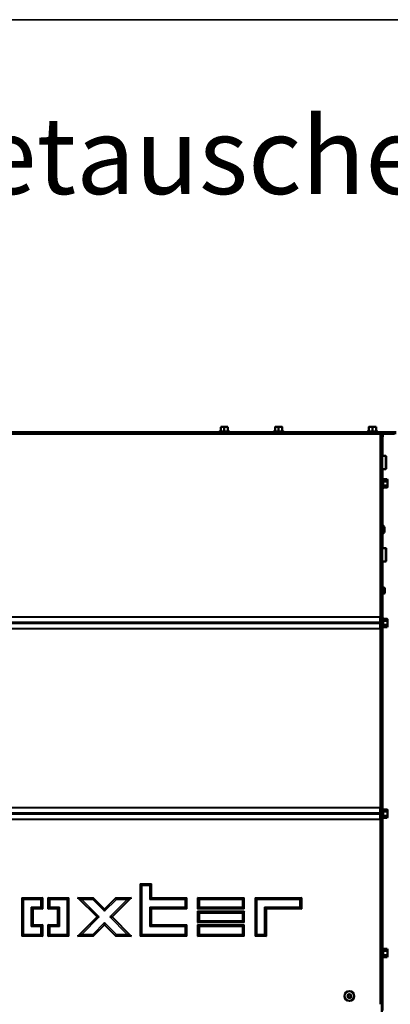
# Model space of a CAD drawing. Units: millimetres. Extents: x -420 to 1211, y -24 to 1188.
# Drawn here: x -283 to -247, y 498 to 594 of the extents above; entities that cross this region are included whole.
import ezdxf

# ---------------------------------------------------------------- set-up
doc = ezdxf.new("R2010")
doc.units = ezdxf.units.MM
for name, color, linetype in [('Default', 7, 'Continuous'), ('H32-031-0', 7, 'Continuous'), ('H32-033R-3', 7, 'Continuous'), ('H32-034R-2', 7, 'Continuous'), ('H32-052-1', 7, 'Continuous'), ('SCREW_DIN_7984_M', 7, 'Continuous'), ('SCREW_DIN_912_M6', 7, 'Continuous'), ('SCREW_DIN_ISO_10', 7, 'Continuous'), ('SCREW_ISO_7380_M', 7, 'Continuous')]:
    doc.layers.add(name, color=color, linetype=linetype)

# ---------------------------------------------------------------- blocks, each defined once
blk = doc.blocks.new('SE80')
at = {"layer": 'H32-031-0', "color": 7, "linetype": 'Continuous', "lineweight": 50}
for p, q in [((-338.068, 553.77), (-247.508, 553.77)), ((-247.508, 553.77), (-247.508, 553.67)), ((-247.388, 553.65), (-247.488, 553.65)), ((-247.388, 553.65), (-247.388, 535.751)), ((-247.588, 535.717), (-247.588, 535.751)), ((-247.588, 535.751), (-247.388, 535.751)), ((-247.588, 535.238), (-247.588, 535.717)), ((-247.588, 535.101), (-247.588, 535.238)), ((-247.588, 534.622), (-247.588, 535.101)), ((-247.488, 535.32), (-247.488, 535.751)), ((-247.488, 535.22), (-247.488, 535.32)), ((-247.388, 535.22), (-247.488, 535.22)), ((-247.488, 535.12), (-247.388, 535.12)), ((-247.488, 535.02), (-247.488, 535.12)), ((-247.488, 534.588), (-247.488, 535.02)), ((-247.388, 535.32), (-247.388, 535.751)), ((-247.388, 535.32), (-247.388, 535.22)), ((-247.388, 535.12), (-247.388, 535.02)), ((-247.388, 534.588), (-247.388, 535.02)), ((-247.588, 534.588), (-247.588, 534.622)), ((-247.588, 534.588), (-247.388, 534.588)), ((-247.388, 534.588), (-247.388, 517.151)), ((-247.588, 517.117), (-247.588, 517.151)), ((-247.588, 517.151), (-247.388, 517.151)), ((-247.588, 516.638), (-247.588, 517.117)), ((-247.488, 516.72), (-247.488, 517.151)), ((-247.488, 516.62), (-247.488, 516.72)), ((-247.388, 516.72), (-247.388, 517.151)), ((-247.388, 516.72), (-247.388, 516.62)), ((-247.588, 516.501), (-247.588, 516.638)), ((-247.588, 516.022), (-247.588, 516.501)), ((-247.588, 515.988), (-247.588, 516.022)), ((-247.588, 515.988), (-247.388, 515.988)), ((-247.388, 516.62), (-247.488, 516.62)), ((-247.488, 516.52), (-247.388, 516.52)), ((-247.488, 516.42), (-247.488, 516.52)), ((-247.488, 515.988), (-247.488, 516.42)), ((-247.388, 516.52), (-247.388, 516.42)), ((-247.388, 515.988), (-247.388, 516.42)), ((-247.388, 515.988), (-247.388, 497.97)), ((-270.988, 509.72), (-270.945, 509.676)), ((-270.945, 509.676), (-270.815, 509.547)), ((-269.932, 509.676), (-270.062, 509.547)), ((-269.888, 509.72), (-269.932, 509.676)), ((-282.495, 508.326), (-282.538, 508.37)), ((-282.365, 508.197), (-282.495, 508.326)), ((-280.532, 508.326), (-280.662, 508.197)), ((-280.488, 508.37), (-280.532, 508.326)), ((-279.988, 508.37), (-279.945, 508.326)), ((-279.945, 508.326), (-279.815, 508.197)), ((-277.982, 508.326), (-278.112, 508.197)), ((-277.938, 508.37), (-277.982, 508.326)), ((-277.101, 508.37), (-276.996, 508.326)), ((-276.996, 508.326), (-276.682, 508.197)), ((-275.563, 508.326), (-275.617, 508.197)), ((-275.545, 508.37), (-275.563, 508.326)), ((-273.382, 508.37), (-273.364, 508.326)), ((-273.364, 508.326), (-273.31, 508.197)), ((-271.931, 508.326), (-272.244, 508.197)), ((-271.826, 508.37), (-271.931, 508.326)), ((-269.932, 508.326), (-270.062, 508.197)), ((-269.888, 508.37), (-269.932, 508.326)), ((-266.612, 508.197), (-266.482, 508.326)), ((-266.482, 508.326), (-266.438, 508.37)), ((-265.388, 508.37), (-265.345, 508.326)), ((-265.345, 508.326), (-265.215, 508.197)), ((-260.882, 508.326), (-261.012, 508.197)), ((-260.838, 508.37), (-260.882, 508.326)), ((-259.788, 508.37), (-259.745, 508.326)), ((-259.745, 508.326), (-259.615, 508.197)), ((-255.282, 508.326), (-255.412, 508.197)), ((-255.238, 508.37), (-255.282, 508.326)), ((-281.482, 507.313), (-281.612, 507.443)), ((-281.438, 507.27), (-281.482, 507.313)), ((-280.532, 507.313), (-280.662, 507.443)), ((-280.488, 507.27), (-280.532, 507.313)), ((-279.988, 507.27), (-279.945, 507.313)), ((-279.945, 507.313), (-279.815, 507.443)), ((-278.995, 507.313), (-279.038, 507.27)), ((-278.865, 507.443), (-278.995, 507.313)), ((-274.463, 507.288), (-274.463, 507.227)), ((-274.463, 507.227), (-274.463, 507.043)), ((-270.062, 507.443), (-269.932, 507.313)), ((-269.932, 507.313), (-269.888, 507.27)), ((-266.612, 507.443), (-266.482, 507.313)), ((-266.482, 507.313), (-266.438, 507.27)), ((-265.345, 507.313), (-265.388, 507.27)), ((-265.388, 507.045), (-265.345, 507.001)), ((-265.215, 507.443), (-265.345, 507.313)), ((-261.012, 507.443), (-260.882, 507.313)), ((-260.882, 507.313), (-260.838, 507.27)), ((-260.838, 507.045), (-260.882, 507.001)), ((-258.862, 507.443), (-258.732, 507.313)), ((-258.732, 507.313), (-258.688, 507.27)), ((-255.282, 507.313), (-255.412, 507.443)), ((-255.238, 507.27), (-255.282, 507.313)), ((-275.164, 506.495), (-275.226, 506.495)), ((-274.981, 506.495), (-275.164, 506.495)), ((-273.763, 506.495), (-273.946, 506.495)), ((-273.701, 506.495), (-273.763, 506.495)), ((-265.345, 507.001), (-265.215, 506.872)), ((-265.215, 506.118), (-265.345, 505.988)), ((-260.882, 507.001), (-261.012, 506.872)), ((-261.012, 506.118), (-260.882, 505.988)), ((-281.482, 505.676), (-281.612, 505.547)), ((-281.438, 505.72), (-281.482, 505.676)), ((-280.662, 505.547), (-280.532, 505.676)), ((-280.532, 505.676), (-280.488, 505.72)), ((-279.945, 505.676), (-279.988, 505.72)), ((-279.815, 505.547), (-279.945, 505.676)), ((-278.995, 505.676), (-279.038, 505.72)), ((-278.865, 505.547), (-278.995, 505.676)), ((-274.463, 505.946), (-274.463, 505.762)), ((-274.463, 505.762), (-274.463, 505.701)), ((-270.062, 505.547), (-269.932, 505.676)), ((-269.932, 505.676), (-269.888, 505.72)), ((-266.612, 505.547), (-266.482, 505.676)), ((-266.482, 505.676), (-266.438, 505.72)), ((-265.345, 505.988), (-265.388, 505.945)), ((-265.388, 505.72), (-265.345, 505.676)), ((-265.345, 505.676), (-265.215, 505.547)), ((-260.882, 505.676), (-261.012, 505.547)), ((-260.882, 505.988), (-260.838, 505.945)), ((-260.838, 505.72), (-260.882, 505.676)), ((-282.495, 504.663), (-282.538, 504.62)), ((-282.365, 504.793), (-282.495, 504.663)), ((-280.662, 504.793), (-280.532, 504.663)), ((-280.532, 504.663), (-280.488, 504.62)), ((-279.945, 504.663), (-279.988, 504.62)), ((-279.815, 504.793), (-279.945, 504.663)), ((-277.982, 504.663), (-278.112, 504.793)), ((-277.938, 504.62), (-277.982, 504.663)), ((-276.996, 504.663), (-277.101, 504.62)), ((-276.682, 504.793), (-276.996, 504.663)), ((-275.617, 504.793), (-275.563, 504.663)), ((-275.563, 504.663), (-275.545, 504.62)), ((-273.364, 504.663), (-273.382, 504.62)), ((-273.31, 504.793), (-273.364, 504.663)), ((-272.244, 504.793), (-271.931, 504.663)), ((-271.931, 504.663), (-271.826, 504.62)), ((-270.988, 504.62), (-270.945, 504.663)), ((-270.945, 504.663), (-270.815, 504.793)), ((-266.482, 504.663), (-266.612, 504.793)), ((-266.438, 504.62), (-266.482, 504.663)), ((-265.345, 504.663), (-265.388, 504.62)), ((-265.215, 504.793), (-265.345, 504.663)), ((-261.012, 504.793), (-260.882, 504.663)), ((-260.882, 504.663), (-260.838, 504.62)), ((-259.745, 504.663), (-259.788, 504.62)), ((-259.615, 504.793), (-259.745, 504.663)), ((-258.862, 504.793), (-258.732, 504.663)), ((-258.732, 504.663), (-258.688, 504.62))]:
    blk.add_line(p, q, dxfattribs=at)
at = {"layer": 'H32-031-0', "color": 7, "linetype": 'Continuous', "lineweight": 35}
for p, q in [((-247.588, 553.57), (-337.988, 553.57)), ((-247.588, 535.751), (-247.588, 553.57)), ((-337.988, 535.751), (-247.588, 535.751)), ((-337.988, 535.717), (-247.588, 535.717)), ((-337.988, 535.238), (-247.588, 535.238)), ((-337.988, 535.101), (-247.588, 535.101)), ((-247.488, 535.32), (-247.388, 535.32)), ((-247.388, 535.02), (-247.488, 535.02)), ((-337.988, 534.622), (-247.588, 534.622)), ((-337.988, 534.588), (-247.588, 534.588)), ((-247.588, 517.151), (-247.588, 534.588)), ((-337.988, 517.151), (-247.588, 517.151)), ((-337.988, 517.117), (-247.588, 517.117)), ((-247.488, 516.72), (-247.388, 516.72)), ((-337.988, 516.638), (-247.588, 516.638)), ((-337.988, 516.501), (-247.588, 516.501)), ((-337.988, 516.022), (-247.588, 516.022)), ((-337.988, 515.988), (-247.588, 515.988)), ((-247.588, 497.97), (-247.588, 515.988)), ((-247.388, 516.42), (-247.488, 516.42)), ((-270.988, 504.62), (-270.988, 509.72)), ((-270.988, 509.72), (-269.888, 509.72)), ((-270.945, 509.676), (-269.932, 509.676)), ((-270.945, 504.663), (-270.945, 509.676)), ((-270.815, 509.547), (-270.815, 504.793)), ((-270.062, 509.547), (-270.815, 509.547)), ((-270.062, 508.197), (-270.062, 509.547)), ((-269.932, 509.676), (-269.932, 508.326)), ((-269.888, 509.72), (-269.888, 508.37)), ((-282.538, 508.37), (-280.488, 508.37)), ((-282.538, 504.62), (-282.538, 508.37)), ((-282.495, 504.663), (-282.495, 508.326)), ((-282.495, 508.326), (-280.532, 508.326)), ((-280.662, 508.197), (-282.365, 508.197)), ((-282.365, 508.197), (-282.365, 504.793)), ((-280.662, 507.443), (-280.662, 508.197)), ((-280.532, 508.326), (-280.532, 507.313)), ((-280.488, 508.37), (-280.488, 507.27)), ((-279.988, 507.27), (-279.988, 508.37)), ((-279.988, 508.37), (-277.938, 508.37)), ((-279.945, 508.326), (-277.982, 508.326)), ((-279.945, 507.313), (-279.945, 508.326)), ((-279.815, 508.197), (-279.815, 507.443)), ((-278.112, 508.197), (-279.815, 508.197)), ((-278.112, 504.793), (-278.112, 508.197)), ((-277.982, 508.326), (-277.982, 504.663)), ((-277.938, 508.37), (-277.938, 504.62)), ((-275.226, 506.495), (-277.101, 508.37)), ((-277.101, 508.37), (-275.545, 508.37)), ((-276.996, 508.326), (-275.563, 508.326)), ((-275.164, 506.495), (-276.996, 508.326)), ((-276.682, 508.197), (-274.981, 506.495)), ((-275.617, 508.197), (-276.682, 508.197)), ((-274.463, 507.043), (-275.617, 508.197)), ((-275.563, 508.326), (-274.463, 507.227)), ((-275.545, 508.37), (-274.463, 507.288)), ((-274.463, 507.288), (-273.382, 508.37)), ((-274.463, 507.227), (-273.364, 508.326)), ((-273.31, 508.197), (-274.463, 507.043)), ((-273.946, 506.495), (-272.244, 508.197)), ((-271.931, 508.326), (-273.763, 506.495)), ((-271.826, 508.37), (-273.701, 506.495)), ((-273.382, 508.37), (-271.826, 508.37)), ((-273.364, 508.326), (-271.931, 508.326)), ((-272.244, 508.197), (-273.31, 508.197)), ((-266.612, 508.197), (-270.062, 508.197)), ((-269.932, 508.326), (-266.482, 508.326)), ((-269.888, 508.37), (-266.438, 508.37)), ((-266.612, 507.443), (-266.612, 508.197)), ((-266.482, 508.326), (-266.482, 507.313)), ((-266.438, 508.37), (-266.438, 507.27)), ((-265.388, 507.27), (-265.388, 508.37)), ((-265.388, 508.37), (-260.838, 508.37)), ((-265.345, 508.326), (-260.882, 508.326)), ((-265.345, 507.313), (-265.345, 508.326)), ((-265.215, 508.197), (-265.215, 507.443)), ((-261.012, 508.197), (-265.215, 508.197)), ((-261.012, 507.443), (-261.012, 508.197)), ((-260.882, 508.326), (-260.882, 507.313)), ((-260.838, 508.37), (-260.838, 507.27)), ((-259.788, 504.62), (-259.788, 508.37)), ((-259.788, 508.37), (-255.238, 508.37)), ((-259.745, 508.326), (-255.282, 508.326)), ((-259.745, 504.663), (-259.745, 508.326)), ((-259.615, 508.197), (-259.615, 504.793)), ((-255.412, 508.197), (-259.615, 508.197)), ((-255.412, 507.443), (-255.412, 508.197)), ((-255.282, 508.326), (-255.282, 507.313)), ((-255.238, 508.37), (-255.238, 507.27)), ((-281.612, 507.443), (-280.662, 507.443)), ((-281.612, 505.547), (-281.612, 507.443)), ((-281.482, 507.313), (-281.482, 505.676)), ((-280.532, 507.313), (-281.482, 507.313)), ((-280.488, 507.27), (-281.438, 507.27)), ((-281.438, 507.27), (-281.438, 505.72)), ((-279.038, 507.27), (-279.988, 507.27)), ((-278.995, 507.313), (-279.945, 507.313)), ((-279.815, 507.443), (-278.865, 507.443)), ((-279.038, 505.72), (-279.038, 507.27)), ((-278.995, 505.676), (-278.995, 507.313)), ((-278.865, 507.443), (-278.865, 505.547)), ((-270.062, 505.547), (-270.062, 507.443)), ((-270.062, 507.443), (-266.612, 507.443)), ((-266.482, 507.313), (-269.932, 507.313)), ((-269.932, 507.313), (-269.932, 505.676)), ((-269.888, 507.27), (-269.888, 505.72)), ((-266.438, 507.27), (-269.888, 507.27)), ((-260.838, 507.27), (-265.388, 507.27)), ((-265.388, 505.945), (-265.388, 507.045)), ((-265.388, 507.045), (-260.838, 507.045)), ((-260.882, 507.313), (-265.345, 507.313)), ((-265.215, 507.443), (-261.012, 507.443)), ((-260.838, 507.045), (-260.838, 505.945)), ((-258.862, 504.793), (-258.862, 507.443)), ((-258.862, 507.443), (-255.412, 507.443)), ((-255.282, 507.313), (-258.732, 507.313)), ((-258.732, 507.313), (-258.732, 504.663)), ((-258.688, 507.27), (-258.688, 504.62)), ((-255.238, 507.27), (-258.688, 507.27)), ((-277.101, 504.62), (-275.226, 506.495)), ((-276.996, 504.663), (-275.164, 506.495)), ((-274.981, 506.495), (-276.682, 504.793)), ((-272.244, 504.793), (-273.946, 506.495)), ((-273.763, 506.495), (-271.931, 504.663)), ((-273.701, 506.495), (-271.826, 504.62)), ((-265.345, 507.001), (-260.882, 507.001)), ((-265.345, 505.988), (-265.345, 507.001)), ((-265.215, 506.872), (-265.215, 506.118)), ((-261.012, 506.872), (-265.215, 506.872)), ((-265.215, 506.118), (-261.012, 506.118)), ((-261.012, 506.118), (-261.012, 506.872)), ((-260.882, 507.001), (-260.882, 505.988)), ((-280.662, 505.547), (-281.612, 505.547)), ((-281.482, 505.676), (-280.532, 505.676)), ((-281.438, 505.72), (-280.488, 505.72)), ((-280.662, 504.793), (-280.662, 505.547)), ((-280.532, 505.676), (-280.532, 504.663)), ((-280.488, 505.72), (-280.488, 504.62)), ((-279.988, 505.72), (-279.038, 505.72)), ((-279.988, 504.62), (-279.988, 505.72)), ((-279.945, 504.663), (-279.945, 505.676)), ((-279.945, 505.676), (-278.995, 505.676)), ((-278.865, 505.547), (-279.815, 505.547)), ((-279.815, 505.547), (-279.815, 504.793)), ((-275.617, 504.793), (-274.463, 505.946)), ((-274.463, 505.762), (-275.563, 504.663)), ((-274.463, 505.701), (-275.545, 504.62)), ((-274.463, 505.946), (-273.31, 504.793)), ((-273.364, 504.663), (-274.463, 505.762)), ((-273.382, 504.62), (-274.463, 505.701)), ((-266.612, 505.547), (-270.062, 505.547)), ((-269.932, 505.676), (-266.482, 505.676)), ((-269.888, 505.72), (-266.438, 505.72)), ((-266.612, 504.793), (-266.612, 505.547)), ((-266.482, 505.676), (-266.482, 504.663)), ((-266.438, 505.72), (-266.438, 504.62)), ((-260.838, 505.945), (-265.388, 505.945)), ((-265.388, 504.62), (-265.388, 505.72)), ((-265.388, 505.72), (-260.838, 505.72)), ((-260.882, 505.988), (-265.345, 505.988)), ((-265.345, 505.676), (-260.882, 505.676)), ((-265.345, 504.663), (-265.345, 505.676)), ((-265.215, 505.547), (-265.215, 504.793)), ((-261.012, 505.547), (-265.215, 505.547)), ((-261.012, 504.793), (-261.012, 505.547)), ((-260.882, 505.676), (-260.882, 504.663)), ((-260.838, 505.72), (-260.838, 504.62)), ((-280.488, 504.62), (-282.538, 504.62)), ((-280.532, 504.663), (-282.495, 504.663)), ((-282.365, 504.793), (-280.662, 504.793)), ((-277.938, 504.62), (-279.988, 504.62)), ((-277.982, 504.663), (-279.945, 504.663)), ((-279.815, 504.793), (-278.112, 504.793)), ((-275.545, 504.62), (-277.101, 504.62)), ((-275.563, 504.663), (-276.996, 504.663)), ((-276.682, 504.793), (-275.617, 504.793)), ((-271.826, 504.62), (-273.382, 504.62)), ((-271.931, 504.663), (-273.364, 504.663)), ((-273.31, 504.793), (-272.244, 504.793)), ((-266.438, 504.62), (-270.988, 504.62)), ((-266.482, 504.663), (-270.945, 504.663)), ((-270.815, 504.793), (-266.612, 504.793)), ((-260.838, 504.62), (-265.388, 504.62)), ((-260.882, 504.663), (-265.345, 504.663)), ((-265.215, 504.793), (-261.012, 504.793)), ((-258.688, 504.62), (-259.788, 504.62)), ((-258.732, 504.663), (-259.745, 504.663)), ((-259.615, 504.793), (-258.862, 504.793))]:
    blk.add_line(p, q, dxfattribs=at)
at = {"layer": 'H32-031-0', "color": 7, "linetype": 'Continuous', "lineweight": 50}
for points, weights, knots in [([(-247.588, 553.57), (-247.6, 553.582), (-247.597, 553.593), (-247.591, 553.605), (-247.541, 553.705), (-247.508, 553.77), (-247.508, 553.77)], [1, 0.997404405594, 0.997404405594, 1, 0.844460014692, 0.844460014692, 1], [0, 0, 0, 0, 0.5, 0.5, 0.5, 1, 1, 1, 1]), ([(-247.593, 553.576), (-247.595, 553.58), (-247.595, 553.583), (-247.591, 553.587), (-247.541, 553.637), (-247.508, 553.67), (-247.508, 553.67)], [0.998262670511, 0.997697483585, 0.998276593415, 1, 0.844460014692, 0.844460014692, 1], [0.1680131, 0.1680131, 0.1680131, 0.1680131, 0.5, 0.5, 0.5, 1, 1, 1, 1]), ([(-247.588, 553.57), (-247.577, 553.558), (-247.565, 553.561), (-247.553, 553.567), (-247.454, 553.617), (-247.388, 553.65), (-247.388, 553.65)], [1, 0.997404405594, 0.997404405594, 1, 0.844460014691, 0.844460014692, 1], [0, 0, 0, 0, 0.5, 0.5, 0.5, 1, 1, 1, 1]), ([(-247.583, 553.565), (-247.579, 553.563), (-247.575, 553.563), (-247.571, 553.567), (-247.521, 553.617), (-247.488, 553.65), (-247.488, 553.65)], [0.998262670511, 0.997697483585, 0.998276593415, 1, 0.844460014692, 0.844460014692, 1], [0.1680131, 0.1680131, 0.1680131, 0.1680131, 0.5, 0.5, 0.5, 1, 1, 1, 1])]:
    blk.add_rational_spline(points, weights, degree=3, knots=knots, dxfattribs=at)
at = {"layer": 'H32-033R-3', "color": 7, "linetype": 'Continuous', "lineweight": 50}
for p, q in [((-247.588, 553.59), (-247.588, 553.57)), ((-247.518, 553.62), (-247.558, 553.62)), ((-247.338, 553.62), (-247.388, 553.62)), ((-247.388, 553.52), (-247.338, 553.52)), ((-247.338, 553.32), (-247.388, 553.32)), ((-247.338, 553.62), (-246.188, 553.62)), ((-247.338, 553.62), (-247.338, 553.32)), ((-247.438, 497.97), (-247.438, 495.92))]:
    blk.add_line(p, q, dxfattribs=at)
at = {"layer": 'H32-033R-3', "color": 7, "linetype": 'Continuous', "lineweight": 35}
for p, q in [((-247.338, 553.42), (-247.388, 553.42)), ((-247.338, 553.32), (-247.338, 551.47)), ((-247.338, 550.17), (-247.338, 549.263)), ((-247.338, 548.276), (-247.338, 544.709)), ((-247.338, 543.83), (-247.338, 542.47)), ((-247.338, 541.17), (-247.338, 538.62)), ((-247.338, 538.02), (-247.338, 535.663)), ((-247.338, 534.676), (-247.338, 517.063)), ((-247.338, 516.076), (-247.338, 503.463)), ((-247.338, 502.476), (-247.338, 497.359))]:
    blk.add_line(p, q, dxfattribs=at)
at = {"layer": 'H32-034R-2', "color": 7, "linetype": 'Continuous', "lineweight": 50}
for p, q in [((-247.508, 553.77), (-246.038, 553.77)), ((-247.508, 553.67), (-246.038, 553.67))]:
    blk.add_line(p, q, dxfattribs=at)
at = {"layer": 'H32-052-1', "color": 7, "linetype": 'Continuous', "lineweight": 50}
for p, q in [((-247.538, 535.751), (-247.538, 534.588)), ((-247.538, 517.151), (-247.538, 515.988))]:
    blk.add_line(p, q, dxfattribs=at)
at = {"layer": 'SCREW_DIN_7984_M', "color": 7, "linetype": 'Continuous', "lineweight": 50}
for p, q in [((-247.068, 551.47), (-247.388, 551.47)), ((-246.988, 550.25), (-246.988, 551.39)), ((-247.388, 550.17), (-247.068, 550.17)), ((-247.068, 542.47), (-247.388, 542.47)), ((-246.988, 541.25), (-246.988, 542.39)), ((-247.388, 541.17), (-247.068, 541.17))]:
    blk.add_line(p, q, dxfattribs=at)
at = {"layer": 'SCREW_DIN_7984_M', "color": 7, "linetype": 'Continuous', "lineweight": 35}
for p, q in [((-247.068, 550.17), (-247.068, 551.47)), ((-247.068, 541.17), (-247.068, 542.47))]:
    blk.add_line(p, q, dxfattribs=at)
at = {"layer": 'SCREW_DIN_7984_M', "color": 7, "linetype": 'Continuous', "lineweight": 50}
for centre, start, end in [((-247.068, 551.39), 0, 90), ((-247.068, 550.25), 270, 0), ((-247.068, 542.39), 0, 90), ((-247.068, 541.25), 270, 0)]:
    blk.add_arc(centre, 0.08, start, end, dxfattribs=at)
at = {"layer": 'SCREW_DIN_912_M6', "color": 7, "linetype": 'Continuous', "lineweight": 50}
for p, q in [((-247.2, 538.62), (-247.388, 538.62)), ((-247.388, 538.02), (-247.2, 538.02)), ((-247.2, 538.02), (-247.2, 538.62)), ((-247.138, 538.558), (-247.2, 538.62)), ((-247.2, 538.02), (-247.138, 538.081)), ((-247.138, 538.081), (-247.138, 538.558))]:
    blk.add_line(p, q, dxfattribs=at)
at = {"layer": 'SCREW_DIN_912_M6', "color": 7, "linetype": 'Continuous', "lineweight": 25}
for p, q in [((-247.138, 538.558), (-247.388, 538.558)), ((-247.138, 538.081), (-247.388, 538.081))]:
    blk.add_line(p, q, dxfattribs=at)
at = {"layer": 'SCREW_DIN_ISO_10', "color": 7, "linetype": 'Continuous', "lineweight": 50}
for p, q in [((-262.963, 554.29), (-263.138, 554.29)), ((-263.138, 554.258), (-263.138, 553.88)), ((-262.613, 554.29), (-262.963, 554.29)), ((-262.788, 554.258), (-262.963, 554.29)), ((-262.788, 554.258), (-262.788, 553.88)), ((-262.438, 554.29), (-262.613, 554.29)), ((-262.438, 554.258), (-262.613, 554.29)), ((-262.438, 554.258), (-262.438, 553.88)), ((-257.663, 554.29), (-257.838, 554.29)), ((-257.838, 554.258), (-257.838, 554.29)), ((-257.838, 554.258), (-257.838, 553.88)), ((-257.313, 554.29), (-257.663, 554.29)), ((-257.488, 554.258), (-257.663, 554.29)), ((-257.488, 554.258), (-257.488, 553.88)), ((-257.138, 554.29), (-257.313, 554.29)), ((-257.138, 554.258), (-257.313, 554.29)), ((-257.138, 554.29), (-257.138, 554.258)), ((-257.138, 554.258), (-257.138, 553.88)), ((-248.513, 554.29), (-248.688, 554.29)), ((-248.688, 554.258), (-248.688, 554.29)), ((-248.688, 554.258), (-248.688, 553.88)), ((-248.163, 554.29), (-248.513, 554.29)), ((-248.338, 554.258), (-248.513, 554.29)), ((-248.338, 554.258), (-248.338, 553.88)), ((-247.988, 554.29), (-248.163, 554.29)), ((-247.988, 554.258), (-248.163, 554.29)), ((-247.988, 554.29), (-247.988, 554.258)), ((-247.988, 554.258), (-247.988, 553.88)), ((-263.161, 553.869), (-263.268, 553.83)), ((-262.788, 553.88), (-262.788, 553.848)), ((-262.309, 553.83), (-262.416, 553.869)), ((-257.861, 553.869), (-257.968, 553.83)), ((-257.488, 553.848), (-257.488, 553.88)), ((-257.009, 553.83), (-257.116, 553.869)), ((-248.711, 553.869), (-248.818, 553.83)), ((-248.338, 553.848), (-248.338, 553.88)), ((-247.859, 553.83), (-247.966, 553.869)), ((-247.31, 549.198), (-247.328, 549.249)), ((-247.328, 548.29), (-247.31, 548.341)), ((-246.9, 549.174), (-247.279, 549.174)), ((-246.9, 548.972), (-247.279, 548.972)), ((-246.9, 548.568), (-247.279, 548.568)), ((-246.9, 548.366), (-247.279, 548.366)), ((-246.868, 549.12), (-246.9, 549.174)), ((-246.9, 548.972), (-246.868, 549.073)), ((-246.9, 548.366), (-246.868, 548.467)), ((-246.9, 548.366), (-246.868, 548.42)), ((-246.868, 549.073), (-246.868, 549.12)), ((-246.868, 548.77), (-246.868, 549.073)), ((-246.868, 548.467), (-246.868, 548.77)), ((-246.868, 548.467), (-246.868, 548.42)), ((-247.488, 535.41), (-247.538, 535.41)), ((-247.538, 534.93), (-247.488, 534.93)), ((-247.388, 535.12), (-247.388, 535.22)), ((-247.31, 535.598), (-247.328, 535.649)), ((-246.9, 535.574), (-247.279, 535.574)), ((-246.9, 535.372), (-247.279, 535.372)), ((-246.9, 534.968), (-247.279, 534.968)), ((-246.868, 535.52), (-246.9, 535.574)), ((-246.9, 535.372), (-246.868, 535.473)), ((-246.868, 535.473), (-246.868, 535.52)), ((-246.868, 535.17), (-246.868, 535.473)), ((-246.868, 534.867), (-246.868, 535.17)), ((-247.328, 534.69), (-247.31, 534.741)), ((-246.9, 534.766), (-247.279, 534.766)), ((-246.9, 534.766), (-246.868, 534.867)), ((-246.9, 534.766), (-246.868, 534.82)), ((-246.868, 534.867), (-246.868, 534.82)), ((-247.488, 516.81), (-247.538, 516.81)), ((-247.31, 516.998), (-247.328, 517.049)), ((-246.9, 516.974), (-247.279, 516.974)), ((-246.9, 516.772), (-247.279, 516.772)), ((-246.868, 516.92), (-246.9, 516.974)), ((-246.9, 516.772), (-246.868, 516.873)), ((-246.868, 516.873), (-246.868, 516.92)), ((-246.868, 516.57), (-246.868, 516.873)), ((-247.538, 516.33), (-247.488, 516.33)), ((-247.388, 516.52), (-247.388, 516.62)), ((-247.328, 516.09), (-247.31, 516.141)), ((-246.9, 516.368), (-247.279, 516.368)), ((-246.9, 516.166), (-247.279, 516.166)), ((-246.9, 516.166), (-246.868, 516.267)), ((-246.9, 516.166), (-246.868, 516.22)), ((-246.868, 516.267), (-246.868, 516.57)), ((-246.868, 516.267), (-246.868, 516.22)), ((-247.31, 503.398), (-247.328, 503.449)), ((-246.9, 503.374), (-247.279, 503.374)), ((-246.868, 503.32), (-246.9, 503.374)), ((-246.9, 503.172), (-246.868, 503.273)), ((-246.868, 503.273), (-246.868, 503.32)), ((-246.868, 502.97), (-246.868, 503.273)), ((-247.328, 502.49), (-247.31, 502.541)), ((-246.9, 503.172), (-247.279, 503.172)), ((-246.9, 502.768), (-247.279, 502.768)), ((-246.9, 502.566), (-247.279, 502.566)), ((-246.9, 502.566), (-246.868, 502.667)), ((-246.9, 502.566), (-246.868, 502.62)), ((-246.868, 502.667), (-246.868, 502.97)), ((-246.868, 502.667), (-246.868, 502.62))]:
    blk.add_line(p, q, dxfattribs=at)
at = {"layer": 'SCREW_DIN_ISO_10', "color": 7, "linetype": 'Continuous', "lineweight": 35}
for p, q in [((-262.309, 553.83), (-263.268, 553.83)), ((-263.138, 553.88), (-262.788, 553.88)), ((-262.788, 553.88), (-262.438, 553.88)), ((-257.009, 553.83), (-257.968, 553.83)), ((-257.838, 553.88), (-257.488, 553.88)), ((-257.488, 553.88), (-257.138, 553.88)), ((-248.818, 553.83), (-247.859, 553.83)), ((-248.688, 553.88), (-248.338, 553.88)), ((-248.338, 553.88), (-247.988, 553.88)), ((-247.328, 548.29), (-247.328, 549.249)), ((-247.279, 549.174), (-247.279, 548.972)), ((-247.279, 548.972), (-247.279, 548.568)), ((-247.279, 548.568), (-247.279, 548.366)), ((-247.408, 535.22), (-247.408, 535.12)), ((-247.328, 534.69), (-247.328, 535.649)), ((-247.279, 535.574), (-247.279, 535.372)), ((-247.279, 535.372), (-247.279, 534.968)), ((-247.279, 534.968), (-247.279, 534.766)), ((-247.328, 516.09), (-247.328, 517.049)), ((-247.279, 516.974), (-247.279, 516.772)), ((-247.279, 516.772), (-247.279, 516.368)), ((-247.408, 516.62), (-247.408, 516.52)), ((-247.279, 516.368), (-247.279, 516.166)), ((-247.328, 502.49), (-247.328, 503.449)), ((-247.279, 503.374), (-247.279, 503.172)), ((-247.279, 503.172), (-247.279, 502.768)), ((-247.279, 502.768), (-247.279, 502.566))]:
    blk.add_line(p, q, dxfattribs=at)
at = {"layer": 'SCREW_DIN_ISO_10', "color": 7, "linetype": 'Continuous', "lineweight": 50}
for centre, radius, start, end in [((-262.956, 553.742), 0.548, 90.79296, 109.4632), ((-262.606, 553.742), 0.548, 90.79296, 109.4632), ((-257.656, 553.742), 0.548, 90.79296, 109.4632), ((-257.306, 553.742), 0.548, 90.79296, 109.4632), ((-248.506, 553.742), 0.548, 90.79296, 109.4632), ((-248.156, 553.742), 0.548, 90.79296, 109.4632), ((-263.258, 553.801), 0.0309, 110, 270), ((-263.173, 553.88), 0.0346, 292.92996, 358.97626), ((-262.404, 553.88), 0.0346, 181.02374, 247.07004), ((-262.319, 553.801), 0.0309, 270, 70), ((-257.958, 553.801), 0.0309, 110, 270), ((-257.873, 553.88), 0.0346, 292.92996, 358.97626), ((-257.104, 553.88), 0.0346, 181.02374, 247.07004), ((-257.019, 553.801), 0.0309, 270, 70), ((-248.808, 553.801), 0.0309, 110, 270), ((-248.723, 553.88), 0.0346, 292.92996, 358.97626), ((-247.954, 553.88), 0.0346, 181.02374, 247.07004), ((-247.869, 553.801), 0.0309, 270, 70), ((-247.358, 549.239), 0.0309, 20, 180), ((-247.281, 549.012), 0.0398, 223.76262, 273.61433), ((-247.281, 548.528), 0.0398, 86.38567, 136.23738), ((-247.07, 549.066), 0.202, 2.00762, 32.37663), ((-247.07, 548.46), 0.202, 2.00762, 32.37663), ((-247.358, 548.301), 0.0309, 180, 340), ((-247.358, 535.639), 0.0309, 20, 180), ((-247.281, 535.412), 0.0398, 223.76262, 273.61433), ((-247.281, 534.928), 0.0398, 86.38567, 136.23738), ((-247.07, 535.466), 0.202, 2.00762, 32.37663), ((-247.07, 534.86), 0.202, 2.00762, 32.37663), ((-247.358, 534.701), 0.0309, 180, 340), ((-247.358, 517.039), 0.0309, 20, 180), ((-247.281, 516.812), 0.0398, 223.76262, 273.61433), ((-247.07, 516.866), 0.202, 2.00762, 32.37663), ((-247.358, 516.101), 0.0309, 180, 340), ((-247.281, 516.328), 0.0398, 86.38567, 136.23738), ((-247.07, 516.26), 0.202, 2.00762, 32.37663), ((-247.358, 503.439), 0.0309, 20, 180), ((-247.07, 503.266), 0.202, 2.00762, 32.37663), ((-247.358, 502.501), 0.0309, 180, 340), ((-247.281, 503.212), 0.0398, 223.76262, 273.61433), ((-247.281, 502.728), 0.0398, 86.38567, 136.23738), ((-247.07, 502.66), 0.202, 2.00762, 32.37663)]:
    blk.add_arc(centre, radius, start, end, dxfattribs=at)
at = {"layer": 'SCREW_DIN_ISO_10', "color": 7, "linetype": 'Continuous', "lineweight": 35}
for centre, radius, start, end in [((-262.974, 553.048), 0.821, 76.94462, 103.05538), ((-262.603, 553.05), 0.82, 76.91942, 103.08058), ((-257.674, 553.048), 0.821, 76.94462, 103.05538), ((-257.303, 553.05), 0.82, 76.91942, 103.08058), ((-248.524, 553.048), 0.821, 76.94462, 103.05538), ((-248.153, 553.05), 0.82, 76.91942, 103.08058), ((-247.57, 549.091), 0.282, 337.65583, 22.34417), ((-248.379, 548.77), 1.09, 348.66819, 11.33181), ((-247.569, 548.448), 0.28, 337.53174, 22.46826), ((-247.57, 535.491), 0.282, 337.65583, 22.34417), ((-248.379, 535.17), 1.09, 348.66819, 11.33181), ((-247.569, 534.848), 0.28, 337.53174, 22.46826), ((-247.57, 516.891), 0.282, 337.65583, 22.34417), ((-248.379, 516.57), 1.09, 348.66819, 11.33181), ((-247.569, 516.248), 0.28, 337.53174, 22.46826), ((-247.57, 503.291), 0.282, 337.65583, 22.34417), ((-248.379, 502.97), 1.09, 348.66819, 11.33181), ((-247.569, 502.648), 0.28, 337.53174, 22.46826)]:
    blk.add_arc(centre, radius, start, end, dxfattribs=at)
for points, knots in [([(-263.16, 553.848), (-263.159, 553.861), (-263.158, 553.87), (-263.158, 553.87), (-263.158, 553.87), (-263.158, 553.87)], [0, 0, 0, 0, 0.5, 0.5, 0.500904, 0.500904, 0.500904, 0.500904]), ([(-262.419, 553.87), (-262.419, 553.87), (-262.419, 553.868), (-262.418, 553.86), (-262.418, 553.855), (-262.417, 553.848)], [0.500904, 0.500904, 0.500904, 0.500904, 0.75, 0.75, 1, 1, 1, 1])]:
    blk.add_open_spline(points, degree=3, knots=knots, dxfattribs=at)
at = {"layer": 'SCREW_DIN_ISO_10', "color": 7, "linetype": 'Continuous', "lineweight": 50}
for points, knots in [([(-257.86, 553.848), (-257.859, 553.861), (-257.858, 553.87), (-257.858, 553.87), (-257.858, 553.87), (-257.858, 553.87)], [0, 0, 0, 0, 0.5, 0.5, 0.500904, 0.500904, 0.500904, 0.500904]), ([(-257.119, 553.87), (-257.119, 553.87), (-257.119, 553.868), (-257.118, 553.86), (-257.118, 553.855), (-257.117, 553.848)], [0.500904, 0.500904, 0.500904, 0.500904, 0.75, 0.75, 1, 1, 1, 1]), ([(-248.71, 553.848), (-248.709, 553.861), (-248.708, 553.87), (-248.708, 553.87), (-248.708, 553.87), (-248.708, 553.87)], [0, 0, 0, 0, 0.5, 0.5, 0.500904, 0.500904, 0.500904, 0.500904]), ([(-247.969, 553.87), (-247.969, 553.87), (-247.969, 553.868), (-247.968, 553.86), (-247.968, 553.855), (-247.967, 553.848)], [0.500904, 0.500904, 0.500904, 0.500904, 0.75, 0.75, 1, 1, 1, 1]), ([(-247.279, 549.174), (-247.286, 549.174), (-247.292, 549.177), (-247.303, 549.186), (-247.307, 549.192), (-247.31, 549.198)], [0, 0, 0, 0, 0.5, 0.5, 1, 1, 1, 1]), ([(-247.31, 548.341), (-247.307, 548.348), (-247.303, 548.354), (-247.292, 548.363), (-247.286, 548.366), (-247.279, 548.366)], [0, 0, 0, 0, 0.5, 0.5, 1, 1, 1, 1]), ([(-246.868, 548.77), (-246.868, 548.804), (-246.871, 548.839), (-246.882, 548.906), (-246.89, 548.939), (-246.9, 548.972)], [0, 0, 0, 0, 0.5, 0.5, 1, 1, 1, 1]), ([(-246.9, 548.568), (-246.89, 548.601), (-246.882, 548.634), (-246.871, 548.702), (-246.868, 548.736), (-246.868, 548.77)], [0, 0, 0, 0, 0.5, 0.5, 1, 1, 1, 1]), ([(-247.279, 535.574), (-247.286, 535.574), (-247.292, 535.577), (-247.303, 535.586), (-247.307, 535.592), (-247.31, 535.598)], [0, 0, 0, 0, 0.5, 0.5, 1, 1, 1, 1]), ([(-246.868, 535.17), (-246.868, 535.204), (-246.871, 535.239), (-246.882, 535.306), (-246.89, 535.339), (-246.9, 535.372)], [0, 0, 0, 0, 0.5, 0.5, 1, 1, 1, 1]), ([(-246.9, 534.968), (-246.89, 535.001), (-246.882, 535.034), (-246.871, 535.102), (-246.868, 535.136), (-246.868, 535.17)], [0, 0, 0, 0, 0.5, 0.5, 1, 1, 1, 1]), ([(-247.31, 534.741), (-247.307, 534.748), (-247.303, 534.754), (-247.292, 534.763), (-247.286, 534.766), (-247.279, 534.766)], [0, 0, 0, 0, 0.5, 0.5, 1, 1, 1, 1]), ([(-247.279, 516.974), (-247.286, 516.974), (-247.292, 516.977), (-247.303, 516.986), (-247.307, 516.992), (-247.31, 516.998)], [0, 0, 0, 0, 0.5, 0.5, 1, 1, 1, 1]), ([(-246.868, 516.57), (-246.868, 516.604), (-246.871, 516.639), (-246.882, 516.706), (-246.89, 516.739), (-246.9, 516.772)], [0, 0, 0, 0, 0.5, 0.5, 1, 1, 1, 1]), ([(-247.31, 516.141), (-247.307, 516.148), (-247.303, 516.154), (-247.292, 516.163), (-247.286, 516.166), (-247.279, 516.166)], [0, 0, 0, 0, 0.5, 0.5, 1, 1, 1, 1]), ([(-246.9, 516.368), (-246.89, 516.401), (-246.882, 516.434), (-246.871, 516.502), (-246.868, 516.536), (-246.868, 516.57)], [0, 0, 0, 0, 0.5, 0.5, 1, 1, 1, 1]), ([(-247.279, 503.374), (-247.286, 503.374), (-247.292, 503.377), (-247.303, 503.386), (-247.307, 503.392), (-247.31, 503.398)], [0, 0, 0, 0, 0.5, 0.5, 1, 1, 1, 1]), ([(-247.31, 502.541), (-247.307, 502.548), (-247.303, 502.554), (-247.292, 502.563), (-247.286, 502.566), (-247.279, 502.566)], [0, 0, 0, 0, 0.5, 0.5, 1, 1, 1, 1]), ([(-246.868, 502.97), (-246.868, 503.004), (-246.871, 503.039), (-246.882, 503.106), (-246.89, 503.139), (-246.9, 503.172)], [0, 0, 0, 0, 0.5, 0.5, 1, 1, 1, 1]), ([(-246.9, 502.768), (-246.89, 502.801), (-246.882, 502.834), (-246.871, 502.902), (-246.868, 502.936), (-246.868, 502.97)], [0, 0, 0, 0, 0.5, 0.5, 1, 1, 1, 1])]:
    blk.add_open_spline(points, degree=3, knots=knots, dxfattribs=at)
at = {"layer": 'SCREW_ISO_7380_M', "color": 7, "linetype": 'Continuous', "lineweight": 35}
blk.add_line((-247.17, 544.075), (-247.17, 544.464), dxfattribs=at)
at = {"layer": 'SCREW_ISO_7380_M', "color": 7, "linetype": 'Continuous', "lineweight": 50}
for p, q in [((-247.168, 544.083), (-247.168, 544.456)), ((-250.589, 498.943), (-250.738, 498.856)), ((-250.738, 498.856), (-250.738, 498.683)), ((-250.738, 498.683), (-250.589, 498.597)), ((-250.439, 498.856), (-250.588, 498.943)), ((-250.588, 498.597), (-250.439, 498.683)), ((-250.438, 498.683), (-250.438, 498.856))]:
    blk.add_line(p, q, dxfattribs=at)
for radius in [0.475, 0.182]:
    blk.add_circle((-250.588, 498.77), radius, dxfattribs=at)
at = {"layer": 'SCREW_ISO_7380_M', "color": 7, "linetype": 'Continuous', "lineweight": 35}
for radius in [0.194, 0.186]:
    blk.add_circle((-250.588, 498.77), radius, dxfattribs=at)
at = {"layer": 'SCREW_ISO_7380_M', "color": 7, "linetype": 'Continuous', "lineweight": 50}
for centre, radius, start, end in [((-247.664, 544.304), 0.52, 17.9406, 57.94517), ((-247.664, 544.235), 0.52, 302.05483, 342.0594), ((-247.194, 544.456), 0.026, 0, 17.9406), ((-247.194, 544.083), 0.026, 342.0594, 0)]:
    blk.add_arc(centre, radius, start, end, dxfattribs=at)
blk = doc.blocks.new('RÁMEČEK_VÝKRESU_A3')
at = {"layer": 'Default', "color": 7, "linetype": 'Continuous', "lineweight": 25}
for p, q in [((420, 297), (0, 297)), ((0, 0), (420, 0))]:
    blk.add_line(p, q, dxfattribs=at)

msp = doc.modelspace()

# ---------------------------------------------------------------- block references
at = {"layer": 'Default', "color": 7}
for p in [(-420, 594), (-420, 297)]:
    msp.add_blockref('RÁMEČEK_VÝKRESU_A3', p, dxfattribs=at)
at = {"layer": 'Default'}
msp.add_blockref('SE80', (0, 0), dxfattribs=at)

# ---------------------------------------------------------------- texts
at = {"layer": 'Default', "linetype": 'Continuous', "lineweight": 25, "insert": (-414.9996, 584.4968), "char_height": 7.5, "attachment_point": 1}
msp.add_mtext('{\\fSolid Edge ISO CE|b0|i0|c0|p34;HAKA 78/57Th - Stahlwärmetauscher vertikal}', dxfattribs=at)

doc.saveas('drawing.dxf')
